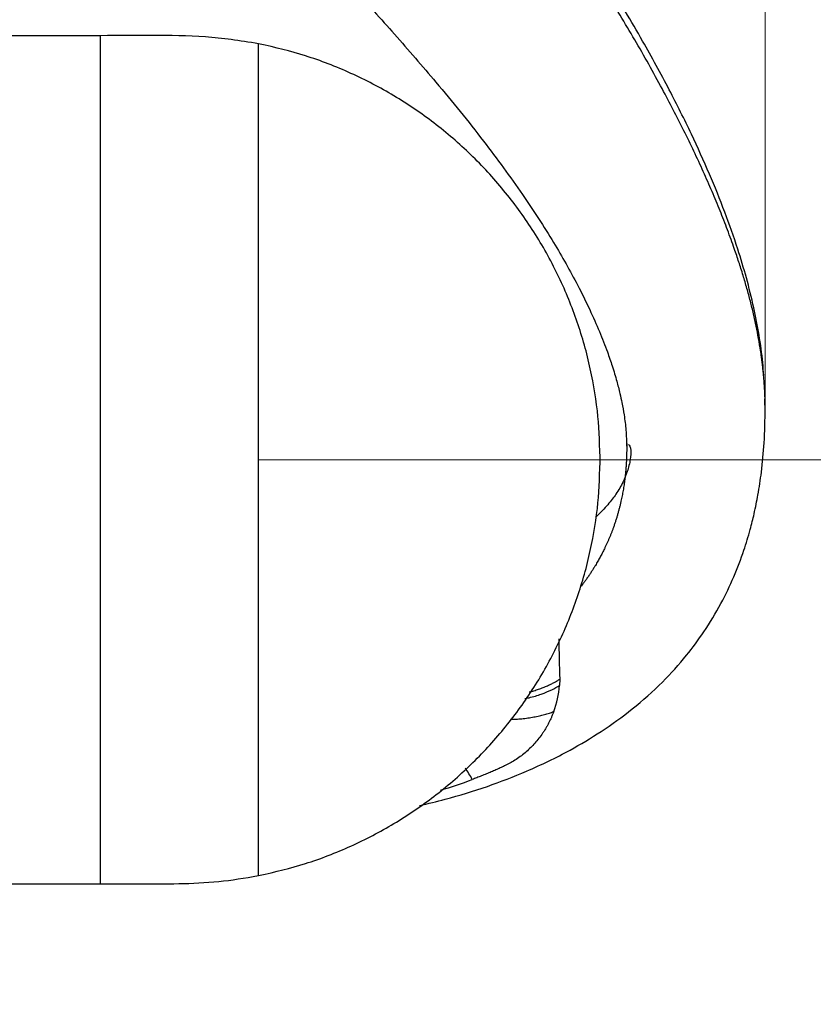
# Model space of a CAD drawing. Units: millimetres. Extents: x 6 to 291, y 5 to 413.
# Drawn here: x 93 to 106, y 236 to 252 of the extents above; entities that cross this region are included whole.
import ezdxf
from ezdxf.enums import TextEntityAlignment as Align

# ---------------------------------------------------------------- set-up
doc = ezdxf.new("R2010")
doc.units = ezdxf.units.MM
for name, color, linetype in [('64401038', 7, 'Continuous'), ('64415038', 7, 'Continuous'), ('Default', 7, 'Continuous')]:
    doc.layers.add(name, color=color, linetype=linetype)
doc.styles.add('SEACAD_arial_ttf', font='arial.ttf')
doc.dimstyles.new('$DDT_AUDIT_GENERATED_(1F11)', dxfattribs={"dimtxt": 6, "dimasz": 6, "dimexe": 3, "dimexo": 0, "dimgap": 3, "dimtad": 0, "dimtih": 1, "dimtoh": 1, "dimdec": 0, "dimlfac": 4, "dimtxsty": 'SEACAD_arial_ttf', "dimblk1": '_SE_FILLED', "dimblk2": '_SE_FILLED', "dimsah": 1, "dimcen": 3, "dimclrd": 136, "dimclre": 136, "dimclrt": 136, "dimadec": 0, "dimazin": 0, "dimtfac": 1, "dimtdec": 0, "dimtofl": 0, "dimtmove": 0, "dimatfit": 3, "dimfxl": 0, "dimtolj": 1, "dimarcsym": 0})

# ---------------------------------------------------------------- blocks, each defined once
blk = doc.blocks.new('SE')
at = {"layer": '64401038', "color": 7, "linetype": 'Continuous'}
blk.add_line((101.541, 241.36), (101.54, 241.259), dxfattribs=at)
for centre, radius, start, end in [((134.722, 242.494), 33.2, 180.836, 181.9585), ((100.037, 241.375), 1.507, 339.1527, 355.5655), ((98.527, 238.888), 1.825, 28.1188, 34.8065), ((97.252, 247.466), 8.24, 286.7596, 290.4899)]:
    blk.add_arc(centre, radius, start, end, dxfattribs=at)
for points, degree, knots in [([(104.82, 246.236), (104.815, 246.306), (104.787, 246.67), (104.664, 247.377), (104.444, 248.168), (104.194, 248.877), (103.945, 249.491), (103.65, 250.142), (103.293, 250.855), (102.846, 251.673), (102.299, 252.591), (101.65, 253.592), (100.937, 254.61), (100.192, 255.602), (99.533, 256.441), (98.981, 257.135), (98.53, 257.697), (98.086, 258.238), (97.647, 258.76), (97.179, 259.294), (96.895, 259.622), (96.72, 259.822)], 3, [0.0340271, 0.0340271, 0.0340271, 0.0340271, 0.0461591, 0.0985183, 0.1578633, 0.1967956, 0.238139, 0.2824874, 0.3323311, 0.38781, 0.4560559, 0.5294031, 0.6054115, 0.6802538, 0.7507328, 0.7948033, 0.8373434, 0.8783574, 0.9181182, 0.9577279, 1, 1, 1, 1]), ([(104.843, 245.618), (104.843, 245.633), (104.844, 245.752), (104.838, 246.081), (104.774, 246.837), (104.385, 248.553), (103.417, 250.692), (102.02, 252.97), (100.176, 255.442), (99.002, 256.917), (98.389, 257.688), (97.85, 258.346), (97.348, 258.918), (97.083, 259.22), (96.939, 259.387), (96.864, 259.475), (96.825, 259.521)], 5, [0.3173222, 0.3173222, 0.3173222, 0.3173222, 0.3173222, 0.3173222, 0.3210613, 0.3475134, 0.4004178, 0.5062264, 0.7178437, 0.7178437, 0.7178437, 0.8589218, 0.9294609, 0.9647305, 0.9823652, 1, 1, 1, 1, 1, 1]), ([(92.894, 257.752), (93.132, 257.525), (93.516, 257.16), (94.115, 256.585), (94.634, 256.084), (95.085, 255.647), (95.461, 255.28), (95.765, 254.981), (96.02, 254.729), (96.258, 254.492), (96.588, 254.161), (97.038, 253.705), (97.616, 253.107), (98.244, 252.438), (98.9, 251.713), (99.605, 250.899), (100.3, 250.041), (100.931, 249.18), (101.433, 248.408), (101.784, 247.788), (102.021, 247.309), (102.181, 246.946), (102.299, 246.645), (102.39, 246.379), (102.446, 246.194), (102.485, 246.047), (102.513, 245.932), (102.546, 245.783), (102.58, 245.588), (102.61, 245.342), (102.615, 245.183), (102.618, 245.08)], 3, [0, 0, 0, 0, 0.049839, 0.095599, 0.136121, 0.171081, 0.200493, 0.224084, 0.242597, 0.26049, 0.280352, 0.321502, 0.369059, 0.422348, 0.479194, 0.538727, 0.61108, 0.67547, 0.732826, 0.782928, 0.812029, 0.838311, 0.863549, 0.881706, 0.902452, 0.910765, 0.919756, 0.932517, 0.950572, 0.973246, 1, 1, 1, 1]), ([(99.289, 239.328), (99.427, 239.36), (99.796, 239.451), (100.374, 239.627), (101.045, 239.886), (101.657, 240.182), (102.224, 240.521), (102.726, 240.883), (103.184, 241.291), (103.559, 241.705), (103.878, 242.137), (104.133, 242.56), (104.343, 242.999), (104.494, 243.396), (104.597, 243.737), (104.673, 244.042), (104.734, 244.347), (104.787, 244.704), (104.835, 245.184), (104.84, 245.514), (104.843, 245.725)], 3, [0.2850055, 0.2850055, 0.2850055, 0.2850055, 0.3147758, 0.3652783, 0.4138485, 0.4699161, 0.5120923, 0.5575539, 0.6062845, 0.6499434, 0.6847498, 0.7252321, 0.7622232, 0.7987461, 0.8267101, 0.8482774, 0.8755714, 0.9102417, 0.9518404, 1, 1, 1, 1]), ([(102.617, 245.155), (102.619, 245.043), (102.616, 244.846), (102.596, 244.567), (102.538, 244.21), (102.413, 243.783), (102.262, 243.435), (102.114, 243.174), (101.992, 242.993), (101.913, 242.888), (101.887, 242.854)], 5, [0.7974921, 0.7974921, 0.7974921, 0.7974921, 0.7974921, 0.7974921, 0.8351939, 0.8643286, 0.8934633, 0.9225979, 0.9517326, 0.9655877, 0.9655877, 0.9655877, 0.9655877, 0.9655877, 0.9655877]), ([(102.644, 245.13), (102.644, 245.13), (102.658, 245.129), (102.69, 245.063), (102.681, 244.892), (102.631, 244.697), (102.556, 244.511), (102.455, 244.338), (102.325, 244.171), (102.198, 244.036), (102.127, 243.968)], 3, [0.0873258, 0.0873258, 0.0873258, 0.0873258, 0.0950824, 0.20149, 0.2807573, 0.3641148, 0.4390996, 0.5352119, 0.6199496, 0.7032115, 0.7032115, 0.7032115, 0.7032115]), ([(100.98, 241.047), (101.003, 241.051), (101.026, 241.056), (101.117, 241.078), (101.184, 241.098), (101.307, 241.142), (101.363, 241.165), (101.462, 241.212), (101.504, 241.236), (101.54, 241.259)], 3, [0.5838484, 0.5838484, 0.5838484, 0.5838484, 0.625, 0.625, 0.75, 0.75, 0.875, 0.875, 1, 1, 1, 1]), ([(101.445, 240.839), (101.439, 240.823), (101.427, 240.791), (101.407, 240.743), (101.385, 240.697), (101.362, 240.65), (101.337, 240.604), (101.311, 240.559), (101.282, 240.514), (101.224, 240.428), (101.13, 240.311), (100.985, 240.173), (100.827, 240.056), (100.689, 239.981), (100.585, 239.934), (100.515, 239.902), (100.441, 239.87), (100.363, 239.837), (100.285, 239.806), (100.209, 239.776), (100.16, 239.757), (100.136, 239.748)], 3, [0, 0, 0, 0, 0.027164, 0.054583, 0.08232, 0.110438, 0.139, 0.168065, 0.197691, 0.227934, 0.341607, 0.455369, 0.573991, 0.683811, 0.725903, 0.76981, 0.815552, 0.863155, 0.912646, 0.956761, 1, 1, 1, 1])]:
    blk.add_open_spline(points, degree=degree, knots=knots, dxfattribs=at)
blk.add_open_spline([(104.843, 245.615), (104.841, 245.7), (104.839, 245.782), (104.837, 245.861)], degree=3, dxfattribs=at)
for points, weights in [([(101.051, 241.154), (101.343, 241.226), (101.541, 241.36)], [1, 0.921603301375, 1]), ([(100.75, 240.715), (101.125, 240.716), (101.445, 240.839)], [1, 0.869509169747, 1])]:
    blk.add_rational_spline(points, weights, degree=2, dxfattribs=at)
at = {"layer": '64415038', "color": 7, "linetype": 'Continuous'}
for p, q in [((94.164, 251.698), (86.587, 251.698)), ((94.164, 238.073), (94.164, 251.698)), ((96.704, 238.203), (96.704, 251.568)), ((102.192, 244.843), (102.192, 244.928)), ((86.587, 238.073), (94.164, 238.073))]:
    blk.add_line(p, q, dxfattribs=at)
for points, knots in [([(96.704, 251.568), (96.391, 251.617), (95.871, 251.699), (94.986, 251.7), (94.47, 251.701), (94.164, 251.698)], [0, 0, 0, 0, 0.338985, 0.672468, 1, 1, 1, 1]), ([(102.189, 244.928), (102.181, 245.201), (102.163, 245.674), (102.025, 246.448), (101.805, 247.193), (101.499, 247.913), (101.113, 248.592), (100.652, 249.223), (100.122, 249.797), (99.531, 250.306), (98.883, 250.745), (98.195, 251.105), (97.452, 251.394), (96.982, 251.505), (96.704, 251.568)], [0, 0, 0, 0, 0.079921, 0.163942, 0.247376, 0.330865, 0.414881, 0.498255, 0.58174, 0.665788, 0.749134, 0.832648, 0.916671, 1, 1, 1, 1]), ([(96.704, 238.203), (96.982, 238.266), (97.452, 238.378), (98.195, 238.666), (98.883, 239.026), (99.531, 239.465), (100.122, 239.975), (100.652, 240.549), (101.113, 241.179), (101.499, 241.858), (101.805, 242.578), (102.025, 243.324), (102.163, 244.098), (102.181, 244.571), (102.189, 244.844)], [0, 0, 0, 0, 0.083326, 0.167344, 0.250854, 0.334197, 0.418241, 0.501722, 0.585092, 0.669104, 0.75259, 0.836019, 0.920037, 1, 1, 1, 1]), ([(94.164, 238.073), (94.393, 238.072), (94.782, 238.072), (95.424, 238.07), (96.075, 238.098), (96.47, 238.163), (96.704, 238.203)], [0, 0, 0, 0, 0.245299, 0.493242, 0.745435, 1, 1, 1, 1])]:
    blk.add_open_spline(points, degree=3, knots=knots, dxfattribs=at)
blk = doc.blocks.new('DMBLK37')
at = {"layer": 'Default', "linetype": 'Continuous', "lineweight": 20}
for points in [[(120.24, 238.886), (119.24, 244.886), (118.24, 238.886)], [(120.24, 229.636), (118.24, 229.636), (119.24, 223.636)]]:
    blk.add_hatch(color=136, dxfattribs=at).paths.add_polyline_path(points)
at = {"layer": 'Default', "color": 136, "linetype": 'Continuous', "lineweight": 20}
for p, q in [((96.704, 244.886), (122.24, 244.886)), ((119.24, 239.361), (119.24, 244.886)), ((119.24, 223.636), (119.24, 229.161)), ((83.195, 223.636), (122.24, 223.636))]:
    blk.add_line(p, q, dxfattribs=at)
at = {"layer": 'Default', "color": 136, "linetype": 'Continuous', "lineweight": 20, "style": 'SEACAD_arial_ttf'}
blk.add_text('85', height=6, dxfattribs=at).set_placement((114.544, 237.261), align=Align.TOP_LEFT)
blk = doc.blocks.new('_SE_FILLED')
at = {"color": 0}
blk.add_line((0, 0), (-1, 0), dxfattribs=at)
blk.add_solid([(0, 0), (-1, -0.1665), (-1, 0.1665), (0, 0)], dxfattribs=at)
blk = doc.blocks.new('DMBLK41')
at = {"layer": 'Default', "linetype": 'Continuous', "lineweight": 20}
for points in [[(82.449, 271.62), (76.449, 270.62), (82.449, 269.62)], [(98.843, 271.62), (98.843, 269.62), (104.843, 270.62)]]:
    blk.add_hatch(color=136, dxfattribs=at).paths.add_polyline_path(points)
at = {"layer": 'Default', "color": 136, "linetype": 'Continuous', "lineweight": 20}
for p, q in [((76.449, 252.386), (76.449, 273.62)), ((104.843, 245.725), (104.843, 273.62)), ((76.449, 270.62), (81.502, 270.62)), ((99.789, 270.62), (104.843, 270.62))]:
    blk.add_line(p, q, dxfattribs=at)
at = {"layer": 'Default', "color": 136, "linetype": 'Continuous', "lineweight": 20, "style": 'SEACAD_arial_ttf'}
blk.add_text('114', height=6, dxfattribs=at).set_placement((83.602, 273.62), align=Align.TOP_LEFT)
blk = doc.blocks.new('DMBLK47')
at = {"layer": 'Default', "linetype": 'Continuous', "lineweight": 20}
for points in [[(138.24, 301.308), (137.24, 307.308), (136.24, 301.308)], [(138.24, 229.636), (136.24, 229.636), (137.24, 223.636)]]:
    blk.add_hatch(color=136, dxfattribs=at).paths.add_polyline_path(points)
at = {"layer": 'Default', "color": 136, "linetype": 'Continuous', "lineweight": 20}
for p, q in [((76.445, 307.308), (140.24, 307.308)), ((137.24, 270.572), (137.24, 307.308)), ((137.24, 223.636), (137.24, 260.372)), ((83.195, 223.636), (140.24, 223.636))]:
    blk.add_line(p, q, dxfattribs=at)
at = {"layer": 'Default', "color": 136, "linetype": 'Continuous', "lineweight": 20, "style": 'SEACAD_arial_ttf'}
blk.add_text('335', height=6, dxfattribs=at).set_placement((130.196, 268.472), align=Align.TOP_LEFT)

msp = doc.modelspace()

# ---------------------------------------------------------------- block references
at = {"layer": 'Default'}
msp.add_blockref('SE', (0, 0), dxfattribs=at)

# ---------------------------------------------------------------- dimensions: what is measured, and where the dimension line sits
at = {"layer": 'Default', "color": 136, "linetype": 'Continuous', "lineweight": 20}
for base, p2, picture, middle in [((137.24, 307.308), (76.445, 307.308), 'DMBLK47', (137.24, 265.472)), ((119.24, 244.886), (96.704, 244.886), 'DMBLK37', (119.24, 234.261))]:
    dim = msp.add_linear_dim(base=base, p1=(83.195, 223.636), p2=p2, angle=90, text='\\A1;<>', dimstyle='$DDT_AUDIT_GENERATED_(1F11)', dxfattribs=at)
    dim.commit()
    dim.dimension.update_dxf_attribs({"geometry": picture, "text_midpoint": middle, "dimtype": 160})
dim = msp.add_linear_dim(base=(104.843, 270.62), p1=(76.449, 252.386), p2=(104.843, 245.725), text='\\A1;<>', dimstyle='$DDT_AUDIT_GENERATED_(1F11)', dxfattribs=at)
dim.commit()
dim.dimension.update_dxf_attribs({"geometry": 'DMBLK41', "text_midpoint": (90.646, 270.62), "dimtype": 160})

doc.saveas('drawing.dxf')
